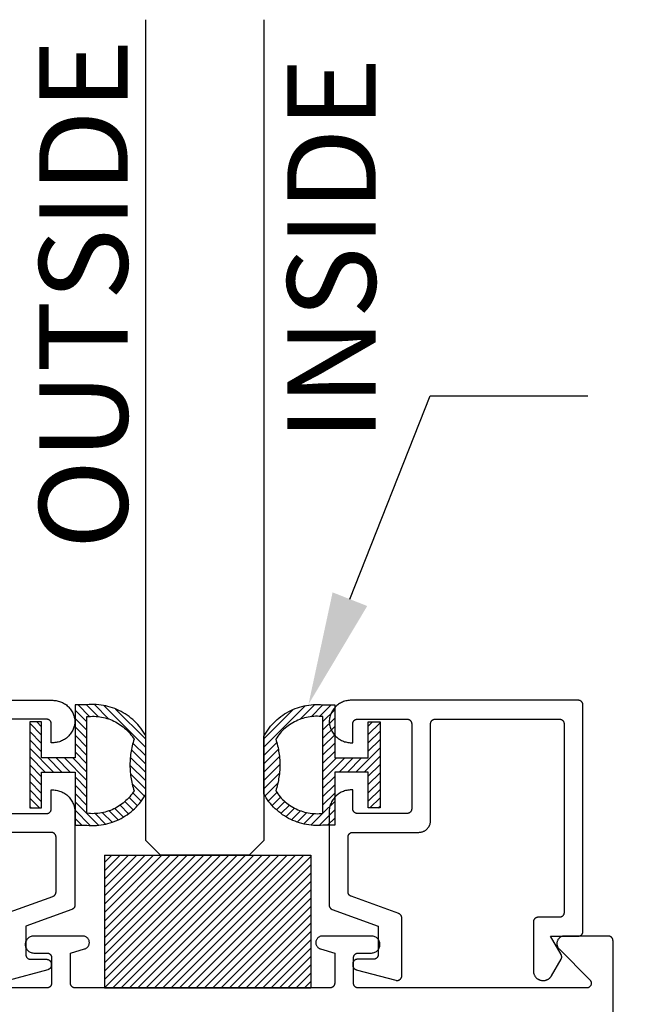
# Model space of a CAD drawing. Units: inches. Extents: x 0 to 70, y -0.1 to 43.6.
# Drawn here: x 26.6 to 27.9, y 24.7 to 26.8 of the extents above; entities that cross this region are included whole.
import ezdxf
from ezdxf import colors
from ezdxf.entities.mleader import LeaderData, LeaderLine
from ezdxf.math import Vec2, Vec3

# ---------------------------------------------------------------- set-up
doc = ezdxf.new("R2010")
doc.units = ezdxf.units.IN
doc.header["$LTSCALE"] = 0.5
doc.header["$MEASUREMENT"] = 0
for name, color, linetype in [('Arcadia-Profile', 5, 'Continuous'), ('Arcadia-Shade', 8, 'Continuous'), ('Arcadia-Text', 3, 'Continuous')]:
    doc.layers.add(name, color=color, linetype=linetype)
doc.styles.get("Standard").update_dxf_attribs({"font": 'ARIALN.TTF'})
pattern_1 = [(45, (-0.4375, 0), (-0.00883883, 0.00883883), [])]

# ---------------------------------------------------------------- blocks, each defined once
blk = doc.blocks.new('5051-2')
at = {"layer": 'Arcadia-Shade', "lineweight": -3}
h = blk.add_hatch(dxfattribs=at)
h.set_pattern_fill('ANSI31', color=256, scale=0.1, angle=180, style=0)
h.set_pattern_definition([(315, (0.011719, 0.279812), (-0.00883883, -0.00883883), [])])
h.paths.add_polyline_path([(0.1378, 0.0236), (0.1428, 0.0234), (0.1478, 0.0234), (0.1529, 0.0236), (0.1578, 0.024), (0.1628, 0.0246), (0.1678, 0.0254), (0.1727, 0.0264), (0.1775, 0.0275), (0.1824, 0.0289), (0.1871, 0.0304), (0.1918, 0.0322), (0.1964, 0.0341), (0.201, 0.0362), (0.2055, 0.0384), (0.2098, 0.0409), (0.2141, 0.0435), (0.2183, 0.0462), (0.2223, 0.0492), (0.2263, 0.0523), (0.2301, 0.0555), (0.2338, 0.0589), (0.2373, 0.0624), (0.2408, 0.0661), (0.244, 0.0699), (0.2471, 0.0738), (0.2501, 0.0778), (0.2529, 0.082), (0.2555, 0.0862), (0.2578, 0.0903), (0.2578, 0.213), (0.2554, 0.2173), (0.2527, 0.2215), (0.2499, 0.2257), (0.2469, 0.2297), (0.2438, 0.2336), (0.2406, 0.2374), (0.2371, 0.241), (0.2336, 0.2445), (0.2299, 0.2479), (0.2261, 0.2511), (0.2222, 0.2542), (0.2181, 0.2571), (0.2139, 0.2599), (0.2097, 0.2625), (0.2053, 0.2649), (0.2008, 0.2671), (0.1963, 0.2692), (0.1917, 0.2711), (0.187, 0.2728), (0.1822, 0.2744), (0.1774, 0.2757), (0.1726, 0.2769), (0.1677, 0.2778), (0.1627, 0.2786), (0.1578, 0.2792), (0.1528, 0.2796), (0.1478, 0.2798), (0.1428, 0.2798), (0.1378, 0.2796), (0.1328, 0.2792), (0.1078, 0.2792), (0.1078, 0.1666), (0.0367, 0.1666), (0.0367, 0.2428), (0.0117, 0.2428), (0.0117, 0.1516), (0.0117, 0.0611), (0.0123, 0.0605), (0.0367, 0.0605), (0.0367, 0.1366), (0.1078, 0.1366), (0.1078, 0.024), (0.1328, 0.024)])
h.paths.add_polyline_path([(0.1367, 0.0488), (0.1328, 0.0492), (0.1328, 0.2541), (0.1367, 0.2545), (0.1406, 0.2547), (0.1445, 0.2548), (0.1484, 0.2548), (0.1523, 0.2546), (0.1562, 0.2542), (0.1601, 0.2538), (0.1639, 0.2531), (0.1677, 0.2523), (0.1715, 0.2514), (0.1753, 0.2504), (0.179, 0.2492), (0.1827, 0.2478), (0.1863, 0.2463), (0.1898, 0.2447), (0.1933, 0.243), (0.1967, 0.2411), (0.2001, 0.2391), (0.2033, 0.2369), (0.2065, 0.2347), (0.2096, 0.2323), (0.2126, 0.2298), (0.2155, 0.2272), (0.2183, 0.2245), (0.221, 0.2217), (0.2236, 0.2188), (0.2261, 0.2158), (0.2285, 0.2127), (0.2307, 0.2095), (0.2328, 0.2062), (0.2317, 0.2027), (0.2307, 0.1992), (0.2297, 0.1956), (0.2288, 0.192), (0.228, 0.1884), (0.2272, 0.1847), (0.2266, 0.1811), (0.226, 0.1774), (0.2255, 0.1738), (0.225, 0.1701), (0.2247, 0.1664), (0.2244, 0.1627), (0.2242, 0.159), (0.2241, 0.1553), (0.2241, 0.1516), (0.2241, 0.1479), (0.2242, 0.1442), (0.2244, 0.1405), (0.2247, 0.1368), (0.225, 0.1331), (0.2255, 0.1295), (0.226, 0.1258), (0.2266, 0.1221), (0.2272, 0.1185), (0.228, 0.1149), (0.2288, 0.1112), (0.2297, 0.1077), (0.2307, 0.1041), (0.2317, 0.1005), (0.2328, 0.097), (0.2307, 0.0937), (0.2285, 0.0905), (0.2261, 0.0874), (0.2236, 0.0844), (0.221, 0.0815), (0.2183, 0.0787), (0.2155, 0.076), (0.2126, 0.0734), (0.2096, 0.0709), (0.2065, 0.0685), (0.2033, 0.0663), (0.2001, 0.0642), (0.1967, 0.0621), (0.1933, 0.0603), (0.1898, 0.0585), (0.1863, 0.0569), (0.1827, 0.0554), (0.179, 0.0541), (0.1753, 0.0529), (0.1715, 0.0518), (0.1677, 0.0509), (0.1639, 0.0501), (0.1601, 0.0495), (0.1562, 0.049), (0.1523, 0.0487), (0.1484, 0.0485), (0.1445, 0.0484), (0.1406, 0.0485)], flags=16)
at = {"layer": 'Arcadia-Profile'}
blk.add_lwpolyline([(0.2578, 0.0903), (0.2578, 0.213), (0.2554, 0.2173), (0.2527, 0.2215), (0.2499, 0.2257), (0.2469, 0.2297), (0.2438, 0.2336), (0.2406, 0.2374), (0.2371, 0.241), (0.2336, 0.2445), (0.2299, 0.2479), (0.2261, 0.2511), (0.2222, 0.2542), (0.2181, 0.2571), (0.2139, 0.2599), (0.2097, 0.2625), (0.2053, 0.2649), (0.2008, 0.2671), (0.1963, 0.2692), (0.1917, 0.2711), (0.187, 0.2728), (0.1822, 0.2744), (0.1774, 0.2757), (0.1726, 0.2769), (0.1677, 0.2778), (0.1627, 0.2786), (0.1578, 0.2792), (0.1528, 0.2796), (0.1478, 0.2798), (0.1428, 0.2798), (0.1378, 0.2796), (0.1328, 0.2792), (0.1078, 0.2792), (0.1078, 0.1666), (0.0367, 0.1666), (0.0367, 0.2428), (0.0117, 0.2428), (0.0117, 0.1516), (0.0117, 0.0605), (0.0367, 0.0605), (0.0367, 0.1366), (0.1078, 0.1366), (0.1078, 0.024), (0.1328, 0.024), (0.1378, 0.0236), (0.1428, 0.0234), (0.1478, 0.0234), (0.1529, 0.0236), (0.1578, 0.024), (0.1628, 0.0246), (0.1678, 0.0254), (0.1727, 0.0264), (0.1775, 0.0275), (0.1824, 0.0289), (0.1871, 0.0304), (0.1918, 0.0322), (0.1964, 0.0341), (0.201, 0.0362), (0.2055, 0.0384), (0.2098, 0.0409), (0.2141, 0.0435), (0.2183, 0.0462), (0.2223, 0.0492), (0.2263, 0.0523), (0.2301, 0.0555), (0.2338, 0.0589), (0.2373, 0.0624), (0.2408, 0.0661), (0.244, 0.0699), (0.2471, 0.0738), (0.2501, 0.0778), (0.2529, 0.082), (0.2555, 0.0862), (0.258, 0.0906)], dxfattribs=at)
blk.add_lwpolyline([(0.2328, 0.2062), (0.2317, 0.2027), (0.2307, 0.1992), (0.2297, 0.1956), (0.2288, 0.192), (0.228, 0.1884), (0.2272, 0.1847), (0.2266, 0.1811), (0.226, 0.1774), (0.2255, 0.1738), (0.225, 0.1701), (0.2247, 0.1664), (0.2244, 0.1627), (0.2242, 0.159), (0.2241, 0.1553), (0.2241, 0.1516), (0.2241, 0.1479), (0.2242, 0.1442), (0.2244, 0.1405), (0.2247, 0.1368), (0.225, 0.1331), (0.2255, 0.1295), (0.226, 0.1258), (0.2266, 0.1221), (0.2272, 0.1185), (0.228, 0.1149), (0.2288, 0.1112), (0.2297, 0.1077), (0.2307, 0.1041), (0.2317, 0.1005), (0.2328, 0.097), (0.2307, 0.0937), (0.2285, 0.0905), (0.2261, 0.0874), (0.2236, 0.0844), (0.221, 0.0815), (0.2183, 0.0787), (0.2155, 0.076), (0.2126, 0.0734), (0.2096, 0.0709), (0.2065, 0.0685), (0.2033, 0.0663), (0.2001, 0.0642), (0.1967, 0.0621), (0.1933, 0.0603), (0.1898, 0.0585), (0.1863, 0.0569), (0.1827, 0.0554), (0.179, 0.0541), (0.1753, 0.0529), (0.1715, 0.0518), (0.1677, 0.0509), (0.1639, 0.0501), (0.1601, 0.0495), (0.1562, 0.049), (0.1523, 0.0487), (0.1484, 0.0485), (0.1445, 0.0484), (0.1406, 0.0485), (0.1367, 0.0488), (0.1328, 0.0492), (0.1328, 0.2541), (0.1367, 0.2545), (0.1406, 0.2547), (0.1445, 0.2548), (0.1484, 0.2548), (0.1523, 0.2546), (0.1562, 0.2542), (0.1601, 0.2538), (0.1639, 0.2531), (0.1677, 0.2523), (0.1715, 0.2514), (0.1753, 0.2504), (0.179, 0.2492), (0.1827, 0.2478), (0.1863, 0.2463), (0.1898, 0.2447), (0.1933, 0.243), (0.1967, 0.2411), (0.2001, 0.2391), (0.2033, 0.2369), (0.2065, 0.2347), (0.2096, 0.2323), (0.2126, 0.2298), (0.2155, 0.2272), (0.2183, 0.2245), (0.221, 0.2217), (0.2236, 0.2188), (0.2261, 0.2158), (0.2285, 0.2127), (0.2307, 0.2095)], close=True, dxfattribs=at)
blk = doc.blocks.new('SB-0.4375X0.3125X4')
at = {"layer": 'Arcadia-Shade', "lineweight": -3}
h = blk.add_hatch(dxfattribs=at)
h.set_pattern_fill('ANSI31', color=256, scale=0.1, style=0)
h.set_pattern_definition(pattern_1)
h.paths.add_polyline_path([(-0.4375, 0.28125), (-0.4375, 0), (0, 0), (0, 0.28125)])
h = blk.add_hatch(dxfattribs=at)
h.set_pattern_fill('ANSI31', color=256, scale=0.1, style=0)
h.set_pattern_definition(pattern_1)
h.paths.add_polyline_path([(-0.4375, 0.28125), (-0.4375, 0), (0, 0), (0, 0.28125)])
at = {"layer": 'Arcadia-Profile'}
for p, q in [((-0.4375, 0.28125), (-0.4375, 0)), ((-0.4375, 0.28125), (0, 0.28125)), ((-0.4375, 0.28125), (-0.4375, 0)), ((-0.4375, 0.28125), (0, 0.28125)), ((0, 0.28125), (0, 0)), ((0, 0.28125), (0, 0)), ((-0.4375, 0), (0, 0)), ((-0.4375, 0), (0, 0))]:
    blk.add_line(p, q, dxfattribs=at)
blk = doc.blocks.new('*U126')
at = {"layer": 'Arcadia-Profile'}
blk.add_lwpolyline([(0.25, 1.7711), (0.25, 0.0312), (0.2188, 0), (0.0312, 0), (0, 0.0312), (0, 1.7711)], dxfattribs=at)

msp = doc.modelspace()

# ---------------------------------------------------------------- linework, layer by layer
at = {"layer": 'Arcadia-Profile', "lineweight": -3, "elevation": 0}
for points in [[(26.18192, 25.34465), (26.66292, 25.34465), (26.66531, 25.34459), (26.6677, 25.34441), (26.67007, 25.3441), (26.67243, 25.34368), (26.67476, 25.34314), (26.67706, 25.34247), (26.67932, 25.34169), (26.68154, 25.3408), (26.68372, 25.3398), (26.68584, 25.33868), (26.6879, 25.33746), (26.68989, 25.33614), (26.69182, 25.33472), (26.69366, 25.3332), (26.69543, 25.33159), (26.69712, 25.32989), (26.69872, 25.3281), (26.70022, 25.32624), (26.70163, 25.3243), (26.70294, 25.3223), (26.70414, 25.32023), (26.70523, 25.3181), (26.70622, 25.31592), (26.7071, 25.31369), (26.70785, 25.31142), (26.7085, 25.30911), (26.70902, 25.30678), (26.70943, 25.30442), (26.70971, 25.30204), (26.70987, 25.29965), (26.70971, 25.29726), (26.70943, 25.29489), (26.70902, 25.29253), (26.7085, 25.29019), (26.70785, 25.28788), (26.7071, 25.28561), (26.70622, 25.28339), (26.70523, 25.2812), (26.70414, 25.27908), (26.70294, 25.27701), (26.70163, 25.275), (26.70022, 25.27306), (26.69872, 25.2712), (26.69712, 25.26942), (26.69543, 25.26772), (26.69366, 25.26611), (26.69182, 25.26459), (26.68989, 25.26316), (26.6879, 25.26184), (26.68584, 25.26062), (26.68372, 25.25951), (26.68154, 25.2585), (26.67932, 25.25761), (26.67706, 25.25683), (26.67476, 25.25617), (26.67243, 25.25562), (26.67007, 25.2552), (26.6677, 25.2549), (26.66531, 25.25471), (26.66292, 25.25465), (26.65992, 25.25465), (26.65992, 25.29465), (26.6599, 25.29517), (26.65986, 25.2957), (26.65979, 25.29622), (26.6597, 25.29673), (26.65958, 25.29724), (26.65943, 25.29774), (26.65925, 25.29824), (26.65905, 25.29872), (26.65883, 25.29919), (26.65858, 25.29965), (26.6583, 25.3001), (26.65801, 25.30053), (26.65769, 25.30094), (26.65735, 25.30134), (26.65699, 25.30172), (26.65661, 25.30208), (26.65621, 25.30242), (26.65579, 25.30274), (26.65536, 25.30304), (26.65492, 25.30331), (26.65446, 25.30356), (26.65398, 25.30379), (26.6535, 25.30399), (26.65301, 25.30416), (26.6525, 25.30431), (26.65199, 25.30443), (26.65148, 25.30453), (26.65096, 25.3046), (26.65044, 25.30464), (26.64992, 25.30465), (26.54492, 25.30465)], [(26.54492, 25.10465), (26.64992, 25.10465), (26.65044, 25.10467), (26.65096, 25.10471), (26.65148, 25.10477), (26.65199, 25.10487), (26.6525, 25.10499), (26.65301, 25.10514), (26.6535, 25.10532), (26.65398, 25.10552), (26.65446, 25.10574), (26.65492, 25.10599), (26.65536, 25.10626), (26.65579, 25.10656), (26.65621, 25.10688), (26.65661, 25.10722), (26.65699, 25.10758), (26.65735, 25.10796), (26.65769, 25.10836), (26.65801, 25.10877), (26.6583, 25.10921), (26.65858, 25.10965), (26.65883, 25.11011), (26.65905, 25.11058), (26.65925, 25.11107), (26.65943, 25.11156), (26.65958, 25.11206), (26.6597, 25.11257), (26.65979, 25.11309), (26.65986, 25.11361), (26.6599, 25.11413), (26.65992, 25.11465), (26.65992, 25.15465), (26.66292, 25.15465), (26.66538, 25.15459), (26.66783, 25.15439), (26.67027, 25.15407), (26.67269, 25.15362), (26.67508, 25.15305), (26.67744, 25.15235), (26.67976, 25.15153), (26.68203, 25.15059), (26.68425, 25.14953), (26.68642, 25.14835), (26.68851, 25.14707), (26.69054, 25.14568), (26.69249, 25.14418), (26.69436, 25.14258), (26.69615, 25.14089), (26.69784, 25.1391), (26.69944, 25.13723), (26.70094, 25.13528), (26.70233, 25.13325), (26.70362, 25.13115), (26.70479, 25.12899), (26.70585, 25.12677), (26.70679, 25.12449), (26.70762, 25.12218), (26.70831, 25.11982), (26.70889, 25.11742), (26.70934, 25.115), (26.70966, 25.11256), (26.70985, 25.11011), (26.70992, 25.10765), (26.70992, 24.91051), (26.70991, 24.9101), (26.70988, 24.90969), (26.70984, 24.90929), (26.70978, 24.90888), (26.70971, 24.90848), (26.70962, 24.90809), (26.70951, 24.90769), (26.70939, 24.90731), (26.70925, 24.90692), (26.7091, 24.90655), (26.70893, 24.90618), (26.70875, 24.90581), (26.70855, 24.90546), (26.70833, 24.90511), (26.70811, 24.90477), (26.70787, 24.90444), (26.70761, 24.90412), (26.70735, 24.90382), (26.70707, 24.90352), (26.70678, 24.90323), (26.70648, 24.90296), (26.70616, 24.9027), (26.70584, 24.90245), (26.70551, 24.90222), (26.70517, 24.902), (26.70481, 24.90179), (26.70446, 24.9016), (26.70409, 24.90142), (26.70372, 24.90126), (26.70334, 24.90111), (26.60592, 24.86565), (26.60592, 24.80565), (26.60593, 24.80513), (26.60597, 24.80461), (26.60604, 24.80409), (26.60613, 24.80357), (26.60626, 24.80306), (26.60641, 24.80256), (26.60658, 24.80207), (26.60678, 24.80158), (26.60701, 24.80111), (26.60726, 24.80065), (26.60753, 24.80021), (26.60783, 24.79977), (26.60814, 24.79936), (26.60848, 24.79896), (26.60884, 24.79858), (26.60922, 24.79822), (26.60962, 24.79788), (26.61004, 24.79756), (26.61047, 24.79726), (26.61092, 24.79699), (26.61138, 24.79674), (26.61185, 24.79652), (26.61233, 24.79632), (26.61283, 24.79614), (26.61333, 24.79599), (26.61384, 24.79587), (26.61435, 24.79577), (26.61487, 24.79571), (26.61539, 24.79567), (26.61592, 24.79565), (26.64992, 24.79565), (26.65044, 24.79564), (26.65096, 24.7956), (26.65148, 24.79553), (26.65199, 24.79543), (26.6525, 24.79531), (26.65301, 24.79516), (26.6535, 24.79499), (26.65398, 24.79479), (26.65446, 24.79456), (26.65492, 24.79431), (26.65536, 24.79404), (26.65579, 24.79374), (26.65621, 24.79342), (26.65661, 24.79308), (26.65699, 24.79272), (26.65735, 24.79234), (26.65769, 24.79194), (26.65801, 24.79153), (26.6583, 24.7911), (26.65858, 24.79065), (26.65883, 24.79019), (26.65905, 24.78972), (26.65925, 24.78924), (26.65943, 24.78874), (26.65958, 24.78824), (26.6597, 24.78773), (26.65979, 24.78722), (26.65986, 24.7867), (26.6599, 24.78617), (26.65992, 24.78565), (26.65992, 24.78316), (26.65991, 24.78272), (26.65988, 24.78229), (26.65983, 24.78185), (26.65976, 24.78142), (26.65968, 24.78099), (26.65958, 24.78057), (26.65945, 24.78015), (26.65931, 24.77974), (26.65915, 24.77933), (26.65898, 24.77893), (26.65879, 24.77854), (26.65858, 24.77816), (26.65835, 24.77779), (26.65811, 24.77742), (26.65785, 24.77707), (26.65758, 24.77673), (26.65729, 24.7764), (26.65699, 24.77609), (26.65667, 24.77579), (26.65634, 24.7755), (26.656, 24.77523), (26.65565, 24.77497), (26.65529, 24.77473), (26.65492, 24.7745), (26.65453, 24.77429), (26.65414, 24.7741), (26.65374, 24.77392), (26.65334, 24.77376), (26.65292, 24.77362), (26.6525, 24.7735), (26.5685, 24.75099)], [(26.5625, 24.89241), (26.66334, 24.92912), (26.66372, 24.92926), (26.66409, 24.92943), (26.66446, 24.9296), (26.66481, 24.9298), (26.66517, 24.93), (26.66551, 24.93022), (26.66584, 24.93046), (26.66616, 24.93071), (26.66648, 24.93097), (26.66678, 24.93124), (26.66707, 24.93153), (26.66735, 24.93182), (26.66761, 24.93213), (26.66787, 24.93245), (26.66811, 24.93278), (26.66833, 24.93312), (26.66855, 24.93346), (26.66875, 24.93382), (26.66893, 24.93418), (26.6691, 24.93455), (26.66925, 24.93493), (26.66939, 24.93531), (26.66951, 24.9357), (26.66962, 24.9361), (26.66971, 24.93649), (26.66978, 24.93689), (26.66984, 24.9373), (26.66988, 24.9377), (26.66991, 24.93811), (26.66992, 24.93851), (26.66992, 25.05465), (26.6699, 25.05517), (26.66986, 25.0557), (26.66979, 25.05622), (26.6697, 25.05673), (26.66958, 25.05724), (26.66943, 25.05774), (26.66925, 25.05824), (26.66905, 25.05872), (26.66883, 25.05919), (26.66858, 25.05965), (26.6683, 25.0601), (26.66801, 25.06053), (26.66769, 25.06094), (26.66735, 25.06134), (26.66699, 25.06172), (26.66661, 25.06208), (26.66621, 25.06242), (26.66579, 25.06274), (26.66536, 25.06304), (26.66492, 25.06331), (26.66446, 25.06356), (26.66398, 25.06379), (26.6635, 25.06399), (26.66301, 25.06416), (26.6625, 25.06431), (26.66199, 25.06443), (26.66148, 25.06453), (26.66096, 25.0646), (26.66044, 25.06464), (26.65992, 25.06465), (26.51992, 25.06465)], [(27.85058, 21.59501), (27.85058, 24.83501), (27.85057, 24.83554), (27.85052, 24.83606), (27.85046, 24.83658), (27.85036, 24.83709), (27.85024, 24.8376), (27.85009, 24.8381), (27.84992, 24.8386), (27.84972, 24.83908), (27.84949, 24.83955), (27.84924, 24.84001), (27.84897, 24.84046), (27.84867, 24.84089), (27.84835, 24.84131), (27.84801, 24.8417), (27.84765, 24.84208), (27.84727, 24.84244), (27.84687, 24.84278), (27.84646, 24.8431), (27.84603, 24.8434), (27.84558, 24.84367), (27.84512, 24.84392), (27.84465, 24.84415), (27.84416, 24.84435), (27.84367, 24.84452), (27.84317, 24.84467), (27.84266, 24.84479), (27.84214, 24.84489), (27.84162, 24.84496), (27.8411, 24.845), (27.84058, 24.84501), (27.74758, 24.84501), (27.74633, 24.84496), (27.74508, 24.84482), (27.74385, 24.84457), (27.74264, 24.84423), (27.74146, 24.8438), (27.74032, 24.84327), (27.73923, 24.84266), (27.73818, 24.84196), (27.7372, 24.84119), (27.73627, 24.84033), (27.73542, 24.83941), (27.73464, 24.83843), (27.73395, 24.83739), (27.73333, 24.83629), (27.7328, 24.83515), (27.73237, 24.83397), (27.73203, 24.83277), (27.73178, 24.83154), (27.73163, 24.83029), (27.73158, 24.82904), (27.73163, 24.82778), (27.73177, 24.82654), (27.73202, 24.8253), (27.73235, 24.8241), (27.73279, 24.82292), (27.73331, 24.82178), (27.73392, 24.82068), (27.73462, 24.81963), (27.73539, 24.81865), (27.73624, 24.81772), (27.8016, 24.75207), (27.80213, 24.75149), (27.80262, 24.75087), (27.80305, 24.75022), (27.80343, 24.74953), (27.80376, 24.74882), (27.80403, 24.74808), (27.80424, 24.74733), (27.80439, 24.74656), (27.80448, 24.74578), (27.80451, 24.745), (27.80448, 24.74421), (27.80439, 24.74343), (27.80424, 24.74267), (27.80402, 24.74191), (27.80375, 24.74117), (27.80342, 24.74046), (27.80304, 24.73978), (27.8026, 24.73913), (27.80211, 24.73851), (27.80158, 24.73794), (27.801, 24.7374), (27.80039, 24.73692), (27.79973, 24.73648), (27.79905, 24.7361), (27.79834, 24.73577), (27.7976, 24.7355), (27.79685, 24.73529), (27.79608, 24.73513), (27.7953, 24.73504), (27.79451, 24.73501), (27.31058, 24.73501), (27.31006, 24.73503), (27.30953, 24.73507), (27.30902, 24.73514), (27.3085, 24.73523), (27.30799, 24.73535), (27.30749, 24.7355), (27.307, 24.73568), (27.30651, 24.73588), (27.30604, 24.7361), (27.30558, 24.73635), (27.30513, 24.73663), (27.3047, 24.73692), (27.30429, 24.73724), (27.30389, 24.73758), (27.30351, 24.73794), (27.30315, 24.73832), (27.30281, 24.73872), (27.30249, 24.73913), (27.30219, 24.73957), (27.30192, 24.74001), (27.30167, 24.74047), (27.30144, 24.74094), (27.30124, 24.74143), (27.30107, 24.74192), (27.30092, 24.74242), (27.3008, 24.74293), (27.3007, 24.74345), (27.30063, 24.74397), (27.30059, 24.74449), (27.30058, 24.74501), (27.30058, 24.79901), (27.30059, 24.79954), (27.30063, 24.80006), (27.3007, 24.80058), (27.3008, 24.80109), (27.30092, 24.8016), (27.30107, 24.8021), (27.30124, 24.8026), (27.30144, 24.80308), (27.30167, 24.80355), (27.30192, 24.80401), (27.30219, 24.80446), (27.30249, 24.80489), (27.30281, 24.80531), (27.30315, 24.8057), (27.30351, 24.80608), (27.30389, 24.80644), (27.30429, 24.80678), (27.3047, 24.8071), (27.30513, 24.8074), (27.30558, 24.80767), (27.30604, 24.80792), (27.30651, 24.80815), (27.307, 24.80835), (27.30749, 24.80852), (27.30799, 24.80867), (27.3085, 24.80879), (27.30902, 24.80889), (27.30953, 24.80896), (27.31006, 24.809), (27.31058, 24.80901), (27.33858, 24.80901), (27.34046, 24.80911), (27.34232, 24.80941), (27.34414, 24.80989), (27.3459, 24.81057), (27.34758, 24.81142), (27.34916, 24.81245), (27.35062, 24.81364), (27.35196, 24.81497), (27.35314, 24.81643), (27.35417, 24.81801), (27.35502, 24.81969), (27.3557, 24.82145), (27.35619, 24.82327), (27.35648, 24.82513), (27.35658, 24.82701), (27.35648, 24.82889), (27.35619, 24.83075), (27.3557, 24.83257), (27.35502, 24.83433), (27.35417, 24.83601), (27.35314, 24.83759), (27.35196, 24.83906), (27.35062, 24.84039), (27.34916, 24.84157), (27.34758, 24.8426), (27.3459, 24.84346), (27.34414, 24.84413), (27.34232, 24.84462), (27.34046, 24.84491), (27.33858, 24.84501), (27.23458, 24.84501), (27.23325, 24.84495), (27.23192, 24.84476), (27.23063, 24.84444), (27.22936, 24.844), (27.22815, 24.84345), (27.22699, 24.84278), (27.22591, 24.842), (27.2249, 24.84113), (27.22398, 24.84016), (27.22316, 24.83911), (27.22244, 24.83798), (27.22183, 24.83679), (27.22134, 24.83555), (27.22096, 24.83427), (27.22072, 24.83296), (27.22059, 24.83163), (27.2206, 24.83029), (27.22073, 24.82896), (27.22099, 24.82765), (27.22137, 24.82637), (27.22187, 24.82513), (27.22249, 24.82395), (27.22322, 24.82283), (27.22405, 24.82179), (27.22498, 24.82082), (27.22599, 24.81996), (27.22708, 24.81919), (27.22825, 24.81853), (27.22946, 24.81798), (27.23073, 24.81755), (27.26058, 24.80901), (27.26058, 24.74501), (27.26057, 24.74449), (27.26052, 24.74397), (27.26046, 24.74345), (27.26036, 24.74293), (27.26024, 24.74242), (27.26009, 24.74192), (27.25992, 24.74143), (27.25972, 24.74094), (27.25949, 24.74047), (27.25924, 24.74001), (27.25897, 24.73957), (27.25867, 24.73913), (27.25835, 24.73872), (27.25801, 24.73832), (27.25765, 24.73794), (27.25727, 24.73758), (27.25687, 24.73724), (27.25646, 24.73692), (27.25603, 24.73663), (27.25558, 24.73635), (27.25512, 24.7361), (27.25465, 24.73588), (27.25416, 24.73568), (27.25367, 24.7355), (27.25317, 24.73535), (27.25266, 24.73523), (27.25214, 24.73514), (27.25162, 24.73507), (27.2511, 24.73503), (27.25058, 24.73501), (26.71058, 24.73501), (26.71006, 24.73503), (26.70953, 24.73507), (26.70902, 24.73514), (26.7085, 24.73523), (26.70799, 24.73535), (26.70749, 24.7355), (26.707, 24.73568), (26.70651, 24.73588), (26.70604, 24.7361), (26.70558, 24.73635), (26.70513, 24.73663), (26.7047, 24.73692), (26.70429, 24.73724), (26.70389, 24.73758), (26.70351, 24.73794), (26.70315, 24.73832), (26.70281, 24.73872), (26.70249, 24.73913), (26.70219, 24.73957), (26.70192, 24.74001), (26.70167, 24.74047), (26.70144, 24.74094), (26.70124, 24.74143), (26.70107, 24.74192), (26.70092, 24.74242), (26.7008, 24.74293), (26.7007, 24.74345), (26.70063, 24.74397), (26.70059, 24.74449), (26.70058, 24.74501), (26.70058, 24.80901), (26.73043, 24.81755), (26.7317, 24.81798), (26.73291, 24.81853), (26.73407, 24.81919), (26.73517, 24.81996), (26.73618, 24.82082), (26.73711, 24.82179), (26.73794, 24.82283), (26.73867, 24.82395), (26.73929, 24.82513), (26.73979, 24.82637), (26.74017, 24.82765), (26.74043, 24.82896), (26.74056, 24.83029), (26.74057, 24.83163), (26.74044, 24.83296), (26.7402, 24.83427), (26.73982, 24.83555), (26.73933, 24.83679), (26.73872, 24.83798), (26.738, 24.83911), (26.73718, 24.84016), (26.73626, 24.84113), (26.73525, 24.842), (26.73417, 24.84278), (26.73301, 24.84345), (26.7318, 24.844), (26.73053, 24.84444), (26.72924, 24.84476), (26.72791, 24.84495), (26.72658, 24.84501), (26.62258, 24.84501), (26.6207, 24.84491), (26.61884, 24.84462), (26.61702, 24.84413), (26.61526, 24.84346), (26.61358, 24.8426), (26.612, 24.84157), (26.61054, 24.84039), (26.6092, 24.83906), (26.60802, 24.83759), (26.60699, 24.83601), (26.60614, 24.83433), (26.60546, 24.83257), (26.60497, 24.83075), (26.60468, 24.82889), (26.60458, 24.82701), (26.60468, 24.82513), (26.60497, 24.82327), (26.60546, 24.82145), (26.60614, 24.81969), (26.60699, 24.81801), (26.60802, 24.81643), (26.6092, 24.81497), (26.61054, 24.81364), (26.612, 24.81245), (26.61358, 24.81142), (26.61526, 24.81057), (26.61702, 24.80989), (26.61884, 24.80941), (26.6207, 24.80911), (26.62258, 24.80901), (26.65058, 24.80901), (26.6511, 24.809), (26.65162, 24.80896), (26.65214, 24.80889), (26.65266, 24.80879), (26.65317, 24.80867), (26.65367, 24.80852), (26.65416, 24.80835), (26.65465, 24.80815), (26.65512, 24.80792), (26.65558, 24.80767), (26.65603, 24.8074), (26.65646, 24.8071), (26.65687, 24.80678), (26.65727, 24.80644), (26.65765, 24.80608), (26.65801, 24.8057), (26.65835, 24.80531), (26.65867, 24.80489), (26.65897, 24.80446), (26.65924, 24.80401), (26.65949, 24.80355), (26.65972, 24.80308), (26.65992, 24.8026), (26.66009, 24.8021), (26.66024, 24.8016), (26.66036, 24.80109), (26.66046, 24.80058), (26.66052, 24.80006), (26.66057, 24.79954), (26.66058, 24.79901), (26.66058, 24.74501), (26.66057, 24.74449), (26.66052, 24.74397), (26.66046, 24.74345), (26.66036, 24.74293), (26.66024, 24.74242), (26.66009, 24.74192), (26.65992, 24.74143), (26.65972, 24.74094), (26.65949, 24.74047), (26.65924, 24.74001), (26.65897, 24.73957), (26.65867, 24.73913), (26.65835, 24.73872), (26.65801, 24.73832), (26.65765, 24.73794), (26.65727, 24.73758), (26.65687, 24.73724), (26.65646, 24.73692), (26.65603, 24.73663), (26.65558, 24.73635), (26.65512, 24.7361), (26.65465, 24.73588), (26.65416, 24.73568), (26.65367, 24.7355), (26.65317, 24.73535), (26.65266, 24.73523), (26.65214, 24.73514), (26.65162, 24.73507), (26.6511, 24.73503), (26.65058, 24.73501), (26.16664, 24.73501)]]:
    msp.add_lwpolyline(points, dxfattribs=at)
msp.add_lwpolyline([(27.4639, 25.08978), (27.4639, 25.29478), (27.46391, 25.2953), (27.46395, 25.29583), (27.46402, 25.29634), (27.46412, 25.29686), (27.46424, 25.29737), (27.46439, 25.29787), (27.46456, 25.29836), (27.46476, 25.29885), (27.46499, 25.29932), (27.46524, 25.29978), (27.46551, 25.30023), (27.46581, 25.30066), (27.46613, 25.30107), (27.46647, 25.30147), (27.46683, 25.30185), (27.46721, 25.30221), (27.46761, 25.30255), (27.46802, 25.30287), (27.46845, 25.30317), (27.4689, 25.30344), (27.46936, 25.30369), (27.46983, 25.30392), (27.47032, 25.30412), (27.47081, 25.30429), (27.47131, 25.30444), (27.47182, 25.30456), (27.47233, 25.30466), (27.47285, 25.30472), (27.47338, 25.30477), (27.4739, 25.30478), (27.7369, 25.30478), (27.73742, 25.30477), (27.73794, 25.30472), (27.73846, 25.30466), (27.73898, 25.30456), (27.73949, 25.30444), (27.73999, 25.30429), (27.74048, 25.30412), (27.74097, 25.30392), (27.74144, 25.30369), (27.7419, 25.30344), (27.74235, 25.30317), (27.74278, 25.30287), (27.74319, 25.30255), (27.74359, 25.30221), (27.74397, 25.30185), (27.74433, 25.30147), (27.74467, 25.30107), (27.74499, 25.30066), (27.74529, 25.30023), (27.74556, 25.29978), (27.74581, 25.29932), (27.74603, 25.29885), (27.74624, 25.29836), (27.74641, 25.29787), (27.74656, 25.29737), (27.74668, 25.29686), (27.74678, 25.29634), (27.74684, 25.29583), (27.74689, 25.2953), (27.7469, 25.29478), (27.7469, 24.89478), (27.74689, 24.89426), (27.74684, 24.89373), (27.74678, 24.89322), (27.74668, 24.8927), (27.74656, 24.89219), (27.74641, 24.89169), (27.74624, 24.8912), (27.74603, 24.89071), (27.74581, 24.89024), (27.74556, 24.88978), (27.74529, 24.88933), (27.74499, 24.8889), (27.74467, 24.88849), (27.74433, 24.88809), (27.74397, 24.88771), (27.74359, 24.88735), (27.74319, 24.88701), (27.74278, 24.88669), (27.74235, 24.88639), (27.7419, 24.88612), (27.74144, 24.88587), (27.74097, 24.88564), (27.74048, 24.88544), (27.73999, 24.88527), (27.73949, 24.88512), (27.73898, 24.885), (27.73846, 24.8849), (27.73794, 24.88483), (27.73742, 24.88479), (27.7369, 24.88478), (27.6919, 24.88478), (27.69138, 24.88477), (27.69085, 24.88472), (27.69033, 24.88466), (27.68982, 24.88456), (27.68931, 24.88444), (27.68881, 24.88429), (27.68832, 24.88412), (27.68783, 24.88392), (27.68736, 24.88369), (27.6869, 24.88344), (27.68645, 24.88317), (27.68602, 24.88287), (27.68561, 24.88255), (27.68521, 24.88221), (27.68483, 24.88185), (27.68447, 24.88147), (27.68413, 24.88107), (27.68381, 24.88066), (27.68351, 24.88023), (27.68324, 24.87978), (27.68299, 24.87932), (27.68276, 24.87885), (27.68256, 24.87836), (27.68239, 24.87787), (27.68224, 24.87737), (27.68212, 24.87686), (27.68202, 24.87634), (27.68195, 24.87583), (27.68191, 24.8753), (27.6819, 24.87478), (27.6819, 24.77078), (27.68193, 24.76973), (27.68201, 24.76869), (27.68215, 24.76765), (27.68234, 24.76662), (27.68258, 24.7656), (27.68288, 24.7646), (27.68323, 24.76361), (27.68363, 24.76264), (27.68408, 24.7617), (27.68458, 24.76078), (27.68513, 24.75989), (27.68572, 24.75902), (27.68636, 24.75819), (27.68704, 24.7574), (27.68776, 24.75664), (27.68852, 24.75592), (27.68931, 24.75524), (27.69014, 24.7546), (27.69101, 24.75401), (27.6919, 24.75346), (27.69282, 24.75296), (27.69376, 24.75251), (27.69473, 24.75211), (27.69572, 24.75176), (27.69672, 24.75146), (27.69774, 24.75122), (27.69877, 24.75103), (27.69981, 24.75089), (27.70085, 24.75081), (27.7019, 24.75078), (27.70303, 24.75078), (27.70373, 24.75079), (27.70443, 24.75083), (27.70512, 24.75089), (27.70582, 24.75097), (27.7065, 24.75108), (27.70719, 24.75122), (27.70787, 24.75137), (27.70854, 24.75155), (27.70921, 24.75176), (27.70987, 24.75199), (27.71052, 24.75224), (27.71117, 24.75251), (27.7118, 24.7528), (27.71242, 24.75312), (27.71303, 24.75346), (27.71363, 24.75382), (27.71422, 24.7542), (27.71479, 24.7546), (27.71535, 24.75502), (27.71589, 24.75546), (27.71641, 24.75592), (27.71692, 24.75639), (27.71742, 24.75689), (27.71789, 24.7574), (27.71835, 24.75792), (27.71879, 24.75847), (27.71921, 24.75902), (27.71961, 24.7596), (27.71999, 24.76018), (27.72035, 24.76078), (27.74056, 24.79578), (27.74073, 24.79609), (27.74089, 24.7964), (27.74103, 24.79671), (27.74117, 24.79703), (27.7413, 24.79736), (27.74141, 24.79769), (27.74151, 24.79802), (27.7416, 24.79836), (27.74168, 24.7987), (27.74175, 24.79904), (27.7418, 24.79939), (27.74184, 24.79973), (27.74187, 24.80008), (27.74189, 24.80043), (27.7419, 24.80078), (27.74189, 24.80113), (27.74187, 24.80148), (27.74184, 24.80183), (27.7418, 24.80217), (27.74175, 24.80252), (27.74168, 24.80286), (27.7416, 24.8032), (27.74151, 24.80354), (27.74141, 24.80387), (27.7413, 24.8042), (27.74117, 24.80453), (27.74103, 24.80485), (27.74089, 24.80516), (27.74073, 24.80547), (27.74056, 24.80578), (27.71804, 24.84478), (27.7769, 24.84478), (27.77742, 24.84479), (27.77794, 24.84483), (27.77846, 24.8449), (27.77898, 24.845), (27.77949, 24.84512), (27.77999, 24.84527), (27.78048, 24.84544), (27.78097, 24.84564), (27.78144, 24.84587), (27.7819, 24.84612), (27.78235, 24.84639), (27.78278, 24.84669), (27.78319, 24.84701), (27.78359, 24.84735), (27.78397, 24.84771), (27.78433, 24.84809), (27.78467, 24.84849), (27.78499, 24.8489), (27.78529, 24.84933), (27.78556, 24.84978), (27.78581, 24.85024), (27.78603, 24.85071), (27.78624, 24.8512), (27.78641, 24.85169), (27.78656, 24.85219), (27.78668, 24.8527), (27.78678, 24.85322), (27.78684, 24.85373), (27.78689, 24.85426), (27.7869, 24.85478), (27.7869, 25.33478), (27.78689, 25.3353), (27.78684, 25.33583), (27.78678, 25.33634), (27.78668, 25.33686), (27.78656, 25.33737), (27.78641, 25.33787), (27.78624, 25.33836), (27.78603, 25.33885), (27.78581, 25.33932), (27.78556, 25.33978), (27.78529, 25.34023), (27.78499, 25.34066), (27.78467, 25.34107), (27.78433, 25.34147), (27.78397, 25.34185), (27.78359, 25.34221), (27.78319, 25.34255), (27.78278, 25.34287), (27.78235, 25.34317), (27.7819, 25.34344), (27.78144, 25.34369), (27.78097, 25.34392), (27.78048, 25.34412), (27.77999, 25.34429), (27.77949, 25.34444), (27.77898, 25.34456), (27.77846, 25.34466), (27.77794, 25.34472), (27.77742, 25.34477), (27.7769, 25.34478), (27.2959, 25.34478), (27.29351, 25.34472), (27.29112, 25.34454), (27.28874, 25.34423), (27.28639, 25.34381), (27.28406, 25.34326), (27.28176, 25.3426), (27.27949, 25.34182), (27.27727, 25.34093), (27.2751, 25.33993), (27.27298, 25.33881), (27.27092, 25.33759), (27.26892, 25.33627), (27.267, 25.33484), (27.26515, 25.33333), (27.26338, 25.33171), (27.26169, 25.33001), (27.2601, 25.32823), (27.25859, 25.32637), (27.25719, 25.32443), (27.25588, 25.32243), (27.25468, 25.32036), (27.25358, 25.31823), (27.25259, 25.31605), (27.25172, 25.31382), (27.25096, 25.31155), (27.25032, 25.30924), (27.24979, 25.3069), (27.24939, 25.30455), (27.2491, 25.30217), (27.24894, 25.29978), (27.2491, 25.29739), (27.24939, 25.29501), (27.24979, 25.29265), (27.25032, 25.29032), (27.25096, 25.28801), (27.25172, 25.28574), (27.25259, 25.28351), (27.25358, 25.28133), (27.25468, 25.2792), (27.25588, 25.27713), (27.25719, 25.27513), (27.25859, 25.27319), (27.2601, 25.27133), (27.26169, 25.26955), (27.26338, 25.26785), (27.26515, 25.26623), (27.267, 25.26471), (27.26892, 25.26329), (27.27092, 25.26197), (27.27298, 25.26075), (27.2751, 25.25963), (27.27727, 25.25863), (27.27949, 25.25774), (27.28176, 25.25696), (27.28406, 25.2563), (27.28639, 25.25575), (27.28874, 25.25533), (27.29112, 25.25502), (27.29351, 25.25484), (27.2959, 25.25478), (27.2989, 25.25478), (27.2989, 25.29478), (27.29891, 25.2953), (27.29895, 25.29583), (27.29902, 25.29634), (27.29912, 25.29686), (27.29924, 25.29737), (27.29939, 25.29787), (27.29956, 25.29836), (27.29976, 25.29885), (27.29999, 25.29932), (27.30024, 25.29978), (27.30051, 25.30023), (27.30081, 25.30066), (27.30113, 25.30107), (27.30147, 25.30147), (27.30183, 25.30185), (27.30221, 25.30221), (27.30261, 25.30255), (27.30302, 25.30287), (27.30345, 25.30317), (27.3039, 25.30344), (27.30436, 25.30369), (27.30483, 25.30392), (27.30532, 25.30412), (27.30581, 25.30429), (27.30631, 25.30444), (27.30682, 25.30456), (27.30733, 25.30466), (27.30785, 25.30472), (27.30838, 25.30477), (27.3089, 25.30478), (27.4139, 25.30478), (27.41442, 25.30477), (27.41494, 25.30472), (27.41546, 25.30466), (27.41598, 25.30456), (27.41649, 25.30444), (27.41699, 25.30429), (27.41748, 25.30412), (27.41797, 25.30392), (27.41844, 25.30369), (27.4189, 25.30344), (27.41935, 25.30317), (27.41978, 25.30287), (27.42019, 25.30255), (27.42059, 25.30221), (27.42097, 25.30185), (27.42133, 25.30147), (27.42167, 25.30107), (27.42199, 25.30066), (27.42229, 25.30023), (27.42256, 25.29978), (27.42281, 25.29932), (27.42303, 25.29885), (27.42324, 25.29836), (27.42341, 25.29787), (27.42356, 25.29737), (27.42368, 25.29686), (27.42378, 25.29634), (27.42384, 25.29583), (27.42389, 25.2953), (27.4239, 25.29478), (27.4239, 25.11478), (27.42389, 25.11426), (27.42384, 25.11373), (27.42378, 25.11322), (27.42368, 25.1127), (27.42356, 25.11219), (27.42341, 25.11169), (27.42324, 25.1112), (27.42303, 25.11071), (27.42281, 25.11024), (27.42256, 25.10978), (27.42229, 25.10933), (27.42199, 25.1089), (27.42167, 25.10849), (27.42133, 25.10809), (27.42097, 25.10771), (27.42059, 25.10735), (27.42019, 25.10701), (27.41978, 25.10669), (27.41935, 25.10639), (27.4189, 25.10612), (27.41844, 25.10587), (27.41797, 25.10564), (27.41748, 25.10544), (27.41699, 25.10527), (27.41649, 25.10512), (27.41598, 25.105), (27.41546, 25.1049), (27.41494, 25.10483), (27.41442, 25.10479), (27.4139, 25.10478), (27.3089, 25.10478), (27.30838, 25.10479), (27.30785, 25.10483), (27.30733, 25.1049), (27.30682, 25.105), (27.30631, 25.10512), (27.30581, 25.10527), (27.30532, 25.10544), (27.30483, 25.10564), (27.30436, 25.10587), (27.3039, 25.10612), (27.30345, 25.10639), (27.30302, 25.10669), (27.30261, 25.10701), (27.30221, 25.10735), (27.30183, 25.10771), (27.30147, 25.10809), (27.30113, 25.10849), (27.30081, 25.1089), (27.30051, 25.10933), (27.30024, 25.10978), (27.29999, 25.11024), (27.29976, 25.11071), (27.29956, 25.1112), (27.29939, 25.11169), (27.29924, 25.11219), (27.29912, 25.1127), (27.29902, 25.11322), (27.29895, 25.11373), (27.29891, 25.11426), (27.2989, 25.11478), (27.2989, 25.15478), (27.2959, 25.15478), (27.29344, 25.15472), (27.29099, 25.15452), (27.28855, 25.1542), (27.28613, 25.15375), (27.28373, 25.15318), (27.28138, 25.15248), (27.27906, 25.15166), (27.27678, 25.15072), (27.27456, 25.14966), (27.2724, 25.14848), (27.2703, 25.1472), (27.26827, 25.1458), (27.26632, 25.14431), (27.26445, 25.14271), (27.26267, 25.14101), (27.26097, 25.13923), (27.25937, 25.13736), (27.25788, 25.13541), (27.25648, 25.13338), (27.2552, 25.13128), (27.25402, 25.12912), (27.25296, 25.1269), (27.25202, 25.12462), (27.2512, 25.1223), (27.2505, 25.11994), (27.24993, 25.11755), (27.24948, 25.11513), (27.24916, 25.11269), (27.24896, 25.11024), (27.2489, 25.10778), (27.2489, 24.91063), (27.24891, 24.91023), (27.24893, 24.90982), (27.24897, 24.90942), (27.24903, 24.90901), (27.24911, 24.90861), (27.2492, 24.90822), (27.2493, 24.90782), (27.24943, 24.90743), (27.24956, 24.90705), (27.24972, 24.90667), (27.24989, 24.9063), (27.25007, 24.90594), (27.25027, 24.90558), (27.25048, 24.90524), (27.25071, 24.9049), (27.25095, 24.90457), (27.2512, 24.90425), (27.25147, 24.90394), (27.25175, 24.90365), (27.25204, 24.90336), (27.25234, 24.90309), (27.25265, 24.90283), (27.25297, 24.90258), (27.25331, 24.90234), (27.25365, 24.90212), (27.254, 24.90192), (27.25436, 24.90172), (27.25473, 24.90155), (27.2551, 24.90138), (27.25548, 24.90124), (27.3529, 24.86578), (27.3529, 24.80578), (27.35289, 24.80526), (27.35284, 24.80473), (27.35278, 24.80422), (27.35268, 24.8037), (27.35256, 24.80319), (27.35241, 24.80269), (27.35224, 24.8022), (27.35203, 24.80171), (27.35181, 24.80124), (27.35156, 24.80078), (27.35129, 24.80033), (27.35099, 24.7999), (27.35067, 24.79949), (27.35033, 24.79909), (27.34997, 24.79871), (27.34959, 24.79835), (27.34919, 24.79801), (27.34878, 24.79769), (27.34835, 24.79739), (27.3479, 24.79712), (27.34744, 24.79687), (27.34697, 24.79664), (27.34648, 24.79644), (27.34599, 24.79627), (27.34549, 24.79612), (27.34498, 24.796), (27.34446, 24.7959), (27.34394, 24.79583), (27.34342, 24.79579), (27.3429, 24.79578), (27.3089, 24.79578), (27.30838, 24.79577), (27.30785, 24.79572), (27.30733, 24.79566), (27.30682, 24.79556), (27.30631, 24.79544), (27.30581, 24.79529), (27.30532, 24.79512), (27.30483, 24.79492), (27.30436, 24.79469), (27.3039, 24.79444), (27.30345, 24.79417), (27.30302, 24.79387), (27.30261, 24.79355), (27.30221, 24.79321), (27.30183, 24.79285), (27.30147, 24.79247), (27.30113, 24.79207), (27.30081, 24.79166), (27.30051, 24.79123), (27.30024, 24.79078), (27.29999, 24.79032), (27.29976, 24.78985), (27.29956, 24.78936), (27.29939, 24.78887), (27.29924, 24.78837), (27.29912, 24.78786), (27.29902, 24.78734), (27.29895, 24.78683), (27.29891, 24.7863), (27.2989, 24.78578), (27.2989, 24.78329), (27.29891, 24.78285), (27.29894, 24.78242), (27.29898, 24.78198), (27.29905, 24.78155), (27.29914, 24.78112), (27.29924, 24.7807), (27.29936, 24.78028), (27.2995, 24.77987), (27.29966, 24.77946), (27.29984, 24.77906), (27.30003, 24.77867), (27.30024, 24.77829), (27.30047, 24.77791), (27.30071, 24.77755), (27.30097, 24.7772), (27.30124, 24.77686), (27.30153, 24.77653), (27.30183, 24.77622), (27.30214, 24.77591), (27.30247, 24.77563), (27.30281, 24.77535), (27.30316, 24.7751), (27.30353, 24.77485), (27.3039, 24.77463), (27.30428, 24.77442), (27.30467, 24.77422), (27.30507, 24.77405), (27.30548, 24.77389), (27.30589, 24.77375), (27.30631, 24.77363), (27.39031, 24.75112), (27.39091, 24.75098), (27.39151, 24.75088), (27.39211, 24.75081), (27.39272, 24.75078), (27.39334, 24.75079), (27.39394, 24.75083), (27.39455, 24.75092), (27.39515, 24.75104), (27.39574, 24.75119), (27.39632, 24.75138), (27.39689, 24.75161), (27.39744, 24.75187), (27.39797, 24.75216), (27.39849, 24.75249), (27.39899, 24.75285), (27.39946, 24.75323), (27.39991, 24.75365), (27.40033, 24.75409), (27.40073, 24.75455), (27.40109, 24.75504), (27.40143, 24.75555), (27.40173, 24.75609), (27.402, 24.75663), (27.40224, 24.7572), (27.40244, 24.75777), (27.4026, 24.75836), (27.40273, 24.75896), (27.40282, 24.75956), (27.40288, 24.76017), (27.4029, 24.76078), (27.4029, 24.88315), (27.40289, 24.88355), (27.40287, 24.88396), (27.40282, 24.88436), (27.40277, 24.88477), (27.40269, 24.88517), (27.4026, 24.88557), (27.4025, 24.88596), (27.40237, 24.88635), (27.40224, 24.88673), (27.40208, 24.88711), (27.40191, 24.88748), (27.40173, 24.88784), (27.40153, 24.8882), (27.40132, 24.88854), (27.40109, 24.88888), (27.40085, 24.88921), (27.4006, 24.88953), (27.40033, 24.88984), (27.40005, 24.89013), (27.39976, 24.89042), (27.39946, 24.89069), (27.39915, 24.89095), (27.39882, 24.8912), (27.39849, 24.89144), (27.39815, 24.89166), (27.3978, 24.89186), (27.39744, 24.89206), (27.39707, 24.89223), (27.3967, 24.8924), (27.39632, 24.89254), (27.29548, 24.92925), (27.2951, 24.92939), (27.29473, 24.92956), (27.29436, 24.92973), (27.294, 24.92993), (27.29365, 24.93013), (27.29331, 24.93035), (27.29297, 24.93059), (27.29265, 24.93084), (27.29234, 24.9311), (27.29204, 24.93137), (27.29175, 24.93165), (27.29147, 24.93195), (27.2912, 24.93226), (27.29095, 24.93258), (27.29071, 24.93291), (27.29048, 24.93325), (27.29027, 24.93359), (27.29007, 24.93395), (27.28989, 24.93431), (27.28972, 24.93468), (27.28956, 24.93506), (27.28943, 24.93544), (27.2893, 24.93583), (27.2892, 24.93622), (27.28911, 24.93662), (27.28903, 24.93702), (27.28897, 24.93742), (27.28893, 24.93783), (27.28891, 24.93824), (27.2889, 24.93864), (27.2889, 25.05478), (27.28891, 25.0553), (27.28895, 25.05583), (27.28902, 25.05634), (27.28912, 25.05686), (27.28924, 25.05737), (27.28939, 25.05787), (27.28956, 25.05836), (27.28976, 25.05885), (27.28999, 25.05932), (27.29024, 25.05978), (27.29051, 25.06023), (27.29081, 25.06066), (27.29113, 25.06107), (27.29147, 25.06147), (27.29183, 25.06185), (27.29221, 25.06221), (27.29261, 25.06255), (27.29302, 25.06287), (27.29345, 25.06317), (27.2939, 25.06344), (27.29436, 25.06369), (27.29483, 25.06392), (27.29532, 25.06412), (27.29581, 25.06429), (27.29631, 25.06444), (27.29682, 25.06456), (27.29733, 25.06466), (27.29785, 25.06472), (27.29838, 25.06477), (27.2989, 25.06478), (27.4389, 25.06478), (27.44021, 25.06481), (27.44151, 25.06492), (27.44281, 25.06509), (27.4441, 25.06533), (27.44537, 25.06563), (27.44662, 25.066), (27.44786, 25.06644), (27.44907, 25.06694), (27.45025, 25.0675), (27.4514, 25.06813), (27.45252, 25.06881), (27.45359, 25.06955), (27.45463, 25.07035), (27.45563, 25.0712), (27.45658, 25.0721), (27.45748, 25.07305), (27.45833, 25.07405), (27.45912, 25.07509), (27.45987, 25.07616), (27.46055, 25.07728), (27.46117, 25.07843), (27.46174, 25.07961), (27.46224, 25.08082), (27.46268, 25.08205), (27.46305, 25.08331), (27.46335, 25.08458), (27.46359, 25.08587), (27.46376, 25.08717), (27.46387, 25.08847)], close=True, dxfattribs=at)

# ---------------------------------------------------------------- block references
at = {"layer": 'Arcadia-Profile', "lineweight": -3}
for name, p in [('*U126', (26.86039, 25.01626, 0)), ('5051-2', (26.60255, 25.05594, 0)), ('SB-0.4375X0.3125X4', (27.2103, 24.73501, 0))]:
    msp.add_blockref(name, p, dxfattribs=at)
at = {"layer": 'Arcadia-Profile', "lineweight": -3, "xscale": -1}
msp.add_blockref('5051-2', (27.36845, 25.05594, 0), dxfattribs=at)

# ---------------------------------------------------------------- texts
at = {"layer": 'Arcadia-Text', "lineweight": -3}
for s, p in [('OUTSIDE', (26.82169, 25.66481, 0)), ('INSIDE', (27.34758, 25.89387, 0))]:
    msp.add_text(s, height=0.1875, rotation=90, dxfattribs=at).set_placement(p)

# ---------------------------------------------------------------- leaders
ml = msp.add_multileader_mtext('Standard', dxfattribs=at)
ml.set_content('Bulb Gasket', color=256)
ml.set_leader_properties()
ml.build(insert=Vec2(0, 0))
ml.multileader.update_dxf_attribs({"dogleg_length": 0.36, "arrow_head_size": 0.24})
ctx = ml.context
ctx.base_point, ctx.char_height, ctx.arrow_head_size, ctx.landing_gap_size, ctx.plane_origin = Vec3(27.79723, 25.99026, 0), 0.18, 0.24, 0.18, Vec3(31.87426, 23.85287, 0)
notes = []
notes.append((ctx, [(1, (1, 1, 0), (27.46276, 25.99026, 0), (1, 0), 0.33447, [(0, [(27.20493, 25.3357, 0)], 0, [])])]))
ctx.mtext.insert, ctx.mtext.flow_direction = Vec3(27.97723, 26.08179, 0), 5
for ctx, leaders in notes:
    for number, flags, end, landing, length, lines in leaders:
        leader = LeaderData()
        leader.index, (leader.has_last_leader_line, leader.has_dogleg_vector, leader.attachment_direction) = number, flags
        leader.last_leader_point, leader.dogleg_vector, leader.dogleg_length = Vec3(end), Vec3(landing), length
        for number, points, colour, breaks in lines:
            line = LeaderLine()
            line.index, line.vertices, line.color, line.breaks = number, Vec3.list(points), colors.encode_raw_color(colour), breaks
            leader.lines.append(line)
        ctx.leaders.append(leader)

doc.saveas('drawing.dxf')
